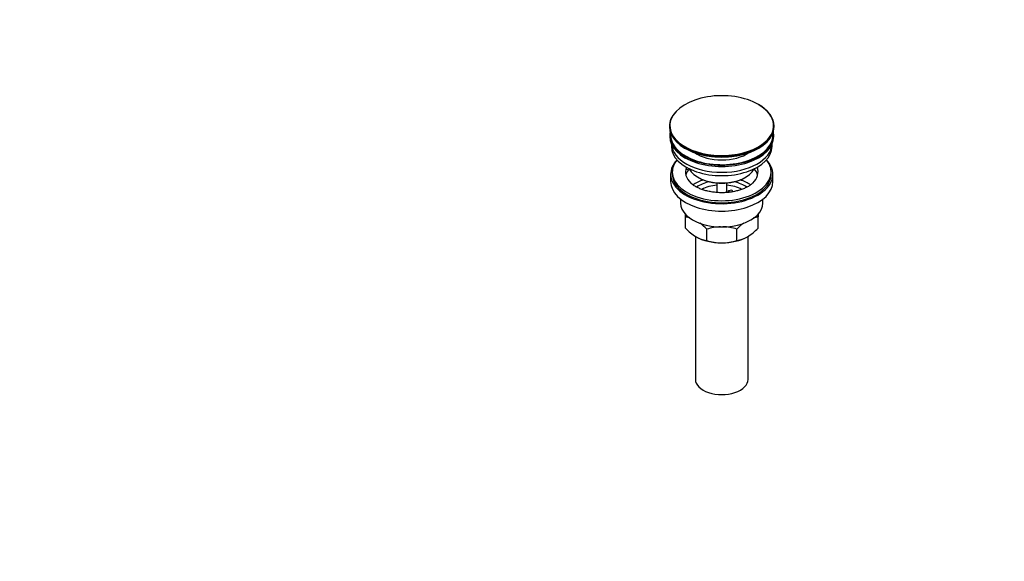
# Model space of a CAD drawing. Units: millimetres. Extents: x 0 to 1478, y 0 to 1758.
# Drawn here: x 881 to 1478, y 0 to 329 of the extents above; entities that cross this region are included whole.
import ezdxf
from ezdxf import colors
from ezdxf.entities.mleader import LeaderData, LeaderLine
from ezdxf.math import Vec2, Vec3

# ---------------------------------------------------------------- set-up
doc = ezdxf.new("R2010")
doc.units = ezdxf.units.MM
doc.layers.add('DV6_Défaut', color=7, linetype='Continuous')
doc.layers.add('Défaut', color=7, linetype='Continuous')

# ---------------------------------------------------------------- blocks, each defined once
blk = doc.blocks.new('_DOT')
at = {"color": 0}
blk.add_line((0, 0), (-1, 0), dxfattribs=at)
at = {"color": 0, "const_width": 0.333}
blk.add_lwpolyline([(-0.1665, 0, 1), (0.1665, 0, 1)], format="xyb", close=True, dxfattribs=at)
blk = doc.blocks.new('SE5')
at = {"layer": 'DV6_Défaut', "color": 7, "linetype": 'Continuous'}
for p, q in [((1274.82, 264.08), (1274.82, 263.77)), ((1338.32, 263.77), (1338.32, 264.08)), ((1275.07, 258.63), (1275.07, 257.81)), ((1338.07, 257.81), (1338.07, 258.63)), ((1276.07, 253.27), (1276.07, 251.69)), ((1337.07, 251.69), (1337.07, 253.27)), ((1285.09, 237.84), (1285.09, 238.9)), ((1285.81, 238.79), (1285.09, 238.9)), ((1275.57, 234.95), (1275.57, 230.46)), ((1276.57, 236.18), (1276.57, 234.95)), ((1287.27, 237.5), (1285.09, 237.84)), ((1292.08, 233.12), (1292.78, 232.71)), ((1320.36, 232.71), (1321.07, 233.12)), ((1336.57, 234.95), (1336.57, 236.18)), ((1337.57, 230.46), (1337.57, 234.95)), ((1303.57, 229.54), (1303.57, 223.86)), ((1309.57, 223.86), (1309.57, 229.54)), ((1310.65, 225.15), (1312.59, 225.45)), ((1311.19, 224), (1310.65, 225.15)), ((1310.65, 224.09), (1310.65, 225.15)), ((1312.59, 225.45), (1313.13, 224.28)), ((1281.57, 219.88), (1281.57, 217.4)), ((1331.57, 217.4), (1331.57, 219.88)), ((1284.57, 209.02), (1284.57, 210.65)), ((1284.57, 202.19), (1284.57, 209.02)), ((1328.57, 210.76), (1328.57, 209.02)), ((1328.57, 202.19), (1328.57, 209.02)), ((1290.57, 197.25), (1290.57, 110.44)), ((1297.46, 194.75), (1297.46, 201.58)), ((1315.69, 194.75), (1315.69, 201.58)), ((1322.57, 110.44), (1322.57, 197.25))]:
    blk.add_line(p, q, dxfattribs=at)
for centre, radius, start, end in [((1282.21, 191.83), 17.35, 72.95381, 82.16621), ((1330.94, 191.83), 17.35, 97.83379, 107.16577), ((1274.65, 179.91), 31.46, 43.53337, 53.45596), ((1306.82, 172.77), 30.29, 91.87139, 107.99081), ((1306.38, 173.06), 30.01, 71.92617, 88.44913), ((1338.49, 179.91), 31.46, 126.17044, 136.46663), ((1306.95, 223.32), 30.78, 223.36453, 238.82602), ((1306.2, 223.32), 30.78, 301.17398, 316.63547), ((1299.8, 211.85), 17.27, 239.43636, 262.22198), ((1306.77, 223.27), 30.01, 251.92617, 269.62397), ((1306.33, 223.55), 30.29, 270.45906, 287.99081), ((1313.35, 211.85), 17.27, 277.77802, 300.56364)]:
    blk.add_arc(centre, radius, start, end, dxfattribs=at)
for centre, major_axis, start_param, end_param in [((1306.57, 264.45), (-31.45, 0), 3.926991, 6.056264), ((1306.57, 264.45), (-31.45, 0), 2.457199, 3.926991), ((1306.57, 264.08), (31.75, 0), 0, 0.785398), ((1306.57, 264.08), (31.75, 0), 2.654812, 3.141593), ((1306.57, 264.08), (31.75, 0), 3.141593, 6.283185), ((1306.57, 263.77), (-31.75, 0), 0, 3.141593), ((1306.57, 264.45), (-31.45, 0), 6.056264, 6.283185), ((1306.57, 264.45), (-31.45, 0), 0, 0.612584), ((1306.57, 258.63), (-31.5, 0), 6.169692, 6.283185), ((1306.57, 258.63), (-31.5, 0), 0, 3.255086), ((1306.57, 257.81), (-31.5, 0), 0, 3.141593), ((1306.57, 258.63), (-31, 0), 6.224647, 6.283185), ((1306.57, 258.63), (-31, 0), 0, 3.200131), ((1306.57, 251.69), (-30.5, 0), 0, 3.141593), ((1306.57, 253.73), (-30.5, 0), 0.027824, 3.113768), ((1306.57, 264.45), (-31.45, 0), 0.612584, 2.457199), ((1306.57, 263.37), (31.25, 0), 3.919022, 5.505755), ((1306.57, 256), (-21.5, 0), 0.694514, 2.447079), ((1306.57, 234.95), (-31, 0), 5.777153, 6.283185), ((1306.57, 234.95), (-31, 0), 0, 3.647625), ((1306.57, 236.18), (-30, 0), 5.839721, 6.283185), ((1306.57, 236.18), (-30, 0), 0, 3.585057), ((1306.57, 236.18), (22, 0), 2.925263, 3.686), ((1306.57, 236.18), (-22, 0), -0.235403, -0.216329), ((1306.57, 236.18), (-22, 0), 2.593598, 3.376996), ((1306.57, 234.95), (-30, 0), 0, 3.141593), ((1306.57, 232.5), (-22, 0), 5.86754, 6.138041), ((1306.57, 241.48), (20.5, 0), 3.417578, 6.0072), ((1306.57, 232.5), (-22, 0), 3.286737, 3.608524), ((1306.57, 230.46), (-31, 0), 0, 3.141593), ((1306.57, 219.85), (-23, 0), 5.220561, 5.575882), ((1306.57, 219.85), (-19.75, 0), 5.115457, 5.592808), ((1306.57, 240.67), (-19.5, 0), 0.785398, 2.356194), ((1306.57, 218.21), (17.75, 0), 1.740626, 2.320416), ((1306.57, 218.21), (17.75, 0), 0.822716, 1.400967), ((1306.57, 219.85), (-19.75, 0), 3.831297, 4.309321), ((1306.57, 219.85), (-23, 0), 3.85001, 4.204217), ((1306.57, 217.4), (-25, 0), 0, 3.141593), ((1306.57, 205.97), (-22, 0), 0.785398, 1.570796), ((1306.57, 205.97), (-22, 0), 1.570796, 2.356194), ((1306.57, 110.44), (-16, 0), 0, 3.141593)]:
    blk.add_ellipse(centre, major_axis=major_axis, ratio=0.57735, start_param=start_param, end_param=end_param, dxfattribs=at)
blk.add_open_spline([(1325.3, 229.54), (1324.96, 229.22), (1324.29, 228.61), (1322.74, 227.57), (1320.84, 226.56), (1318.65, 225.66), (1316.22, 224.9), (1313.6, 224.32), (1310.84, 223.91), (1307.99, 223.71), (1305.11, 223.71), (1302.26, 223.92), (1299.49, 224.32), (1296.86, 224.92), (1294.43, 225.69), (1292.23, 226.6), (1290.34, 227.61), (1288.81, 228.64), (1288.15, 229.25), (1287.81, 229.57)], degree=3, knots=[0, 0, 0, 0, 0.046206, 0.105803, 0.165379, 0.225258, 0.28558, 0.346336, 0.407448, 0.46881, 0.530304, 0.591808, 0.65316, 0.714238, 0.774926, 0.835121, 0.894763, 0.953879, 1, 1, 1, 1], dxfattribs=at)

msp = doc.modelspace()

# ---------------------------------------------------------------- block references
at = {"layer": 'Défaut'}
msp.add_blockref('SE5', (0, 0), dxfattribs=at)

# ---------------------------------------------------------------- leaders
at = {"layer": 'Défaut', "color": 7, "linetype": 'Continuous'}
ml = msp.add_multileader_mtext('Standard', dxfattribs=at)
ml.set_content('{\\pxsm0.9;\\fSolid Edge ISO|b1||i0||c0|p34;\\W1.;06/02/2018\\P}', color=256)
ml.set_leader_properties()
ml.set_arrow_properties(name='DOT')
ml.build(insert=Vec2(0, 0))
ml.multileader.update_dxf_attribs({"leader_type": 0, "dogleg_length": 0, "arrow_head_size": 12})
ctx = ml.context
ctx.base_point, ctx.char_height, ctx.arrow_head_size, ctx.landing_gap_size = Vec3(1390.41, 1750.71), 12, 12, 4.2
notes = []
notes.append((ctx, [(0, (0, 0, 0), (0, 0), (1, 0), 1, [])]))
ctx.mtext.insert = Vec3(1392.41, 1756.83)
for ctx, leaders in notes:
    for number, flags, end, landing, length, lines in leaders:
        leader = LeaderData()
        leader.index, (leader.has_last_leader_line, leader.has_dogleg_vector, leader.attachment_direction) = number, flags
        leader.last_leader_point, leader.dogleg_vector, leader.dogleg_length = Vec3(end), Vec3(landing), length
        for number, points, colour, breaks in lines:
            line = LeaderLine()
            line.index, line.vertices, line.color, line.breaks = number, Vec3.list(points), colors.encode_raw_color(colour), breaks
            leader.lines.append(line)
        ctx.leaders.append(leader)

doc.saveas('drawing.dxf')
